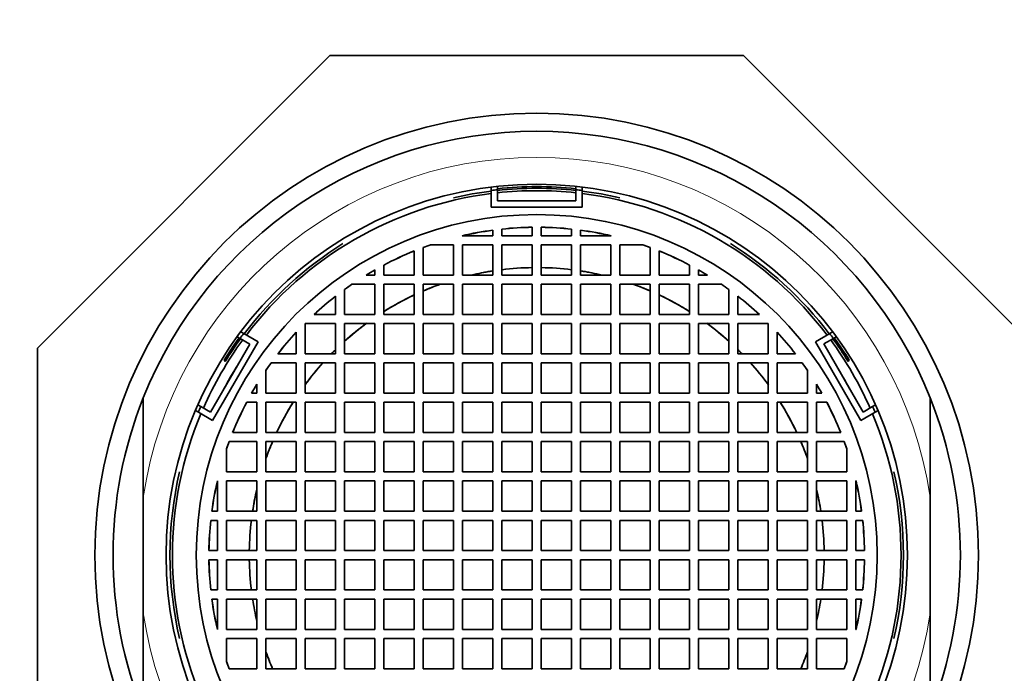
# Model space of a CAD drawing. Units: millimetres. Extents: x 0 to 823, y 0 to 1164.
# Drawn here: x 414 to 446, y 1102 to 1124 of the extents above; entities that cross this region are included whole.
import ezdxf
from ezdxf import colors
from ezdxf.entities.mleader import LeaderData, LeaderLine
from ezdxf.math import Vec2, Vec3

# ---------------------------------------------------------------- set-up
doc = ezdxf.new("R2010")
doc.units = ezdxf.units.MM
doc.layers.add('DV2_Défaut', color=7, linetype='Continuous')
doc.layers.add('Défaut', color=7, linetype='Continuous')

# ---------------------------------------------------------------- blocks, each defined once
blk = doc.blocks.new('_DOT')
at = {"color": 0}
blk.add_line((0, 0), (-1, 0), dxfattribs=at)
at = {"color": 0, "const_width": 0.333}
blk.add_lwpolyline([(-0.1665, 0, 1), (0.1665, 0, 1)], format="xyb", close=True, dxfattribs=at)
blk = doc.blocks.new('SE1')
at = {"layer": 'DV2_Défaut', "color": 7, "linetype": 'Continuous', "lineweight": 35}
for p, q in [((414.452, 1112.81), (424.118, 1122.476)), ((424.118, 1122.476), (437.787, 1122.476)), ((437.787, 1122.476), (447.452, 1112.81)), ((429.452, 1118.021), (429.452, 1118.133)), ((429.452, 1117.476), (429.452, 1118.021)), ((429.652, 1118.044), (429.652, 1118.156)), ((429.652, 1117.676), (429.652, 1118.044)), ((432.25, 1118.157), (432.25, 1118.044)), ((432.25, 1118.044), (432.25, 1117.676)), ((432.452, 1118.133), (432.452, 1118.021)), ((432.452, 1118.021), (432.452, 1117.476)), ((432.25, 1117.676), (429.652, 1117.676)), ((432.452, 1117.476), (429.452, 1117.476)), ((429.502, 1116.525), (429.502, 1116.711)), ((429.802, 1116.748), (429.802, 1116.525)), ((430.802, 1116.525), (430.802, 1116.808)), ((431.102, 1116.808), (431.102, 1116.525)), ((432.102, 1116.525), (432.102, 1116.748)), ((432.402, 1116.711), (432.402, 1116.525)), ((428.489, 1116.525), (429.502, 1116.525)), ((429.802, 1116.525), (430.802, 1116.525)), ((431.102, 1116.525), (432.102, 1116.525)), ((432.402, 1116.525), (433.415, 1116.525)), ((426.902, 1115.225), (426.902, 1116.023)), ((427.202, 1116.139), (427.202, 1115.225)), ((428.202, 1116.225), (427.444, 1116.225)), ((428.202, 1115.225), (428.202, 1116.225)), ((429.502, 1116.225), (428.502, 1116.225)), ((428.502, 1116.225), (428.502, 1115.225)), ((429.502, 1115.225), (429.502, 1116.225)), ((430.802, 1116.225), (429.802, 1116.225)), ((429.802, 1116.225), (429.802, 1115.225)), ((430.802, 1115.225), (430.802, 1116.225)), ((432.102, 1116.225), (431.102, 1116.225)), ((431.102, 1116.225), (431.102, 1115.225)), ((432.102, 1115.225), (432.102, 1116.225)), ((433.402, 1116.225), (432.402, 1116.225)), ((432.402, 1116.225), (432.402, 1115.225)), ((433.402, 1115.225), (433.402, 1116.225)), ((433.702, 1116.225), (433.702, 1115.225)), ((434.46, 1116.225), (433.702, 1116.225)), ((434.702, 1115.225), (434.702, 1116.139)), ((435.002, 1116.023), (435.002, 1115.225)), ((425.605, 1115.225), (425.605, 1115.397)), ((425.902, 1115.56), (425.902, 1115.225)), ((436.002, 1115.225), (436.002, 1115.56)), ((436.299, 1115.397), (436.299, 1115.225)), ((425.313, 1115.225), (425.605, 1115.225)), ((425.902, 1115.225), (426.902, 1115.225)), ((427.202, 1115.225), (428.202, 1115.225)), ((428.502, 1115.225), (429.502, 1115.225)), ((429.802, 1115.225), (430.802, 1115.225)), ((431.102, 1115.225), (432.102, 1115.225)), ((432.402, 1115.225), (433.402, 1115.225)), ((433.702, 1115.225), (434.702, 1115.225)), ((435.002, 1115.225), (436.002, 1115.225)), ((436.299, 1115.225), (436.592, 1115.225)), ((424.605, 1114.755), (424.605, 1113.925)), ((425.605, 1114.925), (424.848, 1114.925)), ((425.605, 1113.925), (425.605, 1114.925)), ((426.902, 1114.925), (425.902, 1114.925)), ((425.902, 1114.925), (425.902, 1113.925)), ((426.902, 1113.925), (426.902, 1114.925)), ((428.202, 1114.925), (427.202, 1114.925)), ((427.202, 1114.925), (427.202, 1113.925)), ((428.202, 1113.925), (428.202, 1114.925)), ((429.502, 1114.925), (428.502, 1114.925)), ((428.502, 1114.925), (428.502, 1113.925)), ((429.502, 1113.925), (429.502, 1114.925)), ((430.802, 1114.925), (429.802, 1114.925)), ((429.802, 1114.925), (429.802, 1113.925)), ((430.802, 1113.925), (430.802, 1114.925)), ((432.102, 1114.925), (431.102, 1114.925)), ((431.102, 1114.925), (431.102, 1113.925)), ((432.102, 1113.925), (432.102, 1114.925)), ((433.402, 1114.925), (432.402, 1114.925)), ((432.402, 1114.925), (432.402, 1113.925)), ((433.402, 1113.925), (433.402, 1114.925)), ((433.702, 1114.925), (433.702, 1113.925)), ((434.702, 1114.925), (433.702, 1114.925)), ((434.702, 1113.925), (434.702, 1114.925)), ((436.002, 1114.925), (435.002, 1114.925)), ((435.002, 1114.925), (435.002, 1113.925)), ((436.002, 1113.925), (436.002, 1114.925)), ((436.299, 1114.925), (436.299, 1113.925)), ((437.057, 1114.925), (436.299, 1114.925)), ((437.299, 1113.925), (437.299, 1114.755)), ((424.305, 1113.925), (424.305, 1114.53)), ((437.599, 1114.53), (437.599, 1113.925)), ((423.593, 1113.925), (424.305, 1113.925)), ((424.605, 1113.925), (425.605, 1113.925)), ((425.902, 1113.925), (426.902, 1113.925)), ((427.202, 1113.925), (428.202, 1113.925)), ((428.502, 1113.925), (429.502, 1113.925)), ((429.802, 1113.925), (430.802, 1113.925)), ((431.102, 1113.925), (432.102, 1113.925)), ((432.402, 1113.925), (433.402, 1113.925)), ((433.702, 1113.925), (434.702, 1113.925)), ((435.002, 1113.925), (436.002, 1113.925)), ((436.299, 1113.925), (437.299, 1113.925)), ((437.599, 1113.925), (438.312, 1113.925)), ((424.305, 1113.625), (423.305, 1113.625)), ((423.305, 1113.625), (423.305, 1112.626)), ((424.305, 1112.626), (424.305, 1113.625)), ((425.605, 1113.625), (424.605, 1113.625)), ((424.605, 1113.625), (424.605, 1112.626)), ((425.605, 1112.626), (425.605, 1113.625)), ((426.902, 1113.625), (425.902, 1113.625)), ((425.902, 1113.625), (425.902, 1112.626)), ((426.902, 1112.626), (426.902, 1113.625)), ((428.202, 1113.625), (427.202, 1113.625)), ((427.202, 1113.625), (427.202, 1112.626)), ((428.202, 1112.626), (428.202, 1113.625)), ((429.502, 1113.625), (428.502, 1113.625)), ((428.502, 1113.625), (428.502, 1112.626)), ((429.502, 1112.626), (429.502, 1113.625)), ((430.802, 1113.625), (429.802, 1113.625)), ((429.802, 1113.625), (429.802, 1112.626)), ((430.802, 1112.626), (430.802, 1113.625)), ((432.102, 1113.625), (431.102, 1113.625)), ((431.102, 1113.625), (431.102, 1112.626)), ((432.102, 1112.626), (432.102, 1113.625)), ((433.402, 1113.625), (432.402, 1113.625)), ((432.402, 1113.625), (432.402, 1112.626)), ((433.402, 1112.626), (433.402, 1113.625)), ((434.702, 1113.625), (433.702, 1113.625)), ((433.702, 1113.625), (433.702, 1112.626)), ((434.702, 1112.626), (434.702, 1113.625)), ((435.002, 1113.625), (435.002, 1112.626)), ((436.002, 1113.625), (435.002, 1113.625)), ((436.002, 1112.626), (436.002, 1113.625)), ((436.299, 1113.625), (436.299, 1112.626)), ((437.299, 1113.625), (436.299, 1113.625)), ((437.299, 1112.626), (437.299, 1113.625)), ((437.599, 1113.625), (437.599, 1112.626)), ((438.599, 1113.625), (437.599, 1113.625)), ((438.599, 1112.626), (438.599, 1113.625)), ((421.052, 1113.19), (421.149, 1113.134)), ((421.149, 1113.134), (421.469, 1112.95)), ((421.173, 1113.354), (421.271, 1113.297)), ((421.271, 1113.297), (421.743, 1113.025)), ((423.005, 1112.626), (423.005, 1113.338)), ((438.899, 1113.338), (438.899, 1112.626)), ((440.162, 1113.025), (440.634, 1113.297)), ((440.435, 1112.951), (440.754, 1113.136)), ((440.634, 1113.297), (440.731, 1113.354)), ((440.754, 1113.136), (440.851, 1113.192)), ((414.452, 1099.141), (414.452, 1112.81)), ((421.469, 1112.95), (420.17, 1110.7)), ((421.743, 1113.025), (420.243, 1110.427)), ((441.662, 1110.427), (440.162, 1113.025)), ((441.734, 1110.702), (440.435, 1112.951)), ((420.623, 1112.416), (420.662, 1112.377)), ((422.4, 1112.626), (423.005, 1112.626)), ((423.305, 1112.626), (424.305, 1112.626)), ((424.605, 1112.626), (425.605, 1112.626)), ((425.902, 1112.626), (426.902, 1112.626)), ((427.202, 1112.626), (428.202, 1112.626)), ((428.502, 1112.626), (429.502, 1112.626)), ((429.802, 1112.626), (430.802, 1112.626)), ((431.102, 1112.626), (432.102, 1112.626)), ((432.402, 1112.626), (433.402, 1112.626)), ((433.702, 1112.626), (434.702, 1112.626)), ((435.002, 1112.626), (436.002, 1112.626)), ((436.299, 1112.626), (437.299, 1112.626)), ((437.599, 1112.626), (438.599, 1112.626)), ((438.899, 1112.626), (439.504, 1112.626)), ((441.243, 1112.377), (441.282, 1112.416)), ((423.005, 1112.326), (422.175, 1112.326)), ((423.005, 1111.326), (423.005, 1112.326)), ((424.305, 1112.326), (423.305, 1112.326)), ((423.305, 1112.326), (423.305, 1111.326)), ((424.305, 1111.326), (424.305, 1112.326)), ((425.605, 1112.326), (424.605, 1112.326)), ((424.605, 1112.326), (424.605, 1111.326)), ((425.605, 1111.326), (425.605, 1112.326)), ((426.902, 1112.326), (425.902, 1112.326)), ((425.902, 1112.326), (425.902, 1111.326)), ((426.902, 1111.326), (426.902, 1112.326)), ((428.202, 1112.326), (427.202, 1112.326)), ((427.202, 1112.326), (427.202, 1111.326)), ((428.202, 1111.326), (428.202, 1112.326)), ((429.502, 1112.326), (428.502, 1112.326)), ((428.502, 1112.326), (428.502, 1111.326)), ((429.502, 1111.326), (429.502, 1112.326)), ((430.802, 1112.326), (429.802, 1112.326)), ((429.802, 1112.326), (429.802, 1111.326)), ((430.802, 1111.326), (430.802, 1112.326)), ((432.102, 1112.326), (431.102, 1112.326)), ((431.102, 1112.326), (431.102, 1111.326)), ((432.102, 1111.326), (432.102, 1112.326)), ((433.402, 1112.326), (432.402, 1112.326)), ((432.402, 1112.326), (432.402, 1111.326)), ((433.402, 1111.326), (433.402, 1112.326)), ((433.702, 1112.326), (433.702, 1111.326)), ((434.702, 1112.326), (433.702, 1112.326)), ((434.702, 1111.326), (434.702, 1112.326)), ((435.002, 1112.326), (435.002, 1111.326)), ((436.002, 1112.326), (435.002, 1112.326)), ((436.002, 1111.326), (436.002, 1112.326)), ((436.299, 1112.326), (436.299, 1111.326)), ((437.299, 1112.326), (436.299, 1112.326)), ((437.299, 1111.326), (437.299, 1112.326)), ((438.599, 1112.326), (437.599, 1112.326)), ((437.599, 1112.326), (437.599, 1111.326)), ((438.599, 1111.326), (438.599, 1112.326)), ((438.899, 1112.326), (438.899, 1111.326)), ((439.729, 1112.326), (438.899, 1112.326)), ((422.005, 1112.084), (422.005, 1111.326)), ((439.899, 1111.326), (439.899, 1112.084)), ((421.705, 1111.326), (421.705, 1111.619)), ((440.199, 1111.619), (440.199, 1111.326)), ((417.952, 1107.885), (417.952, 1111.172)), ((421.532, 1111.326), (421.705, 1111.326)), ((422.005, 1111.326), (423.005, 1111.326)), ((423.305, 1111.326), (424.305, 1111.326)), ((424.605, 1111.326), (425.605, 1111.326)), ((425.902, 1111.326), (426.902, 1111.326)), ((427.202, 1111.326), (428.202, 1111.326)), ((428.502, 1111.326), (429.502, 1111.326)), ((429.802, 1111.326), (430.802, 1111.326)), ((431.102, 1111.326), (432.102, 1111.326)), ((432.402, 1111.326), (433.402, 1111.326)), ((433.702, 1111.326), (434.702, 1111.326)), ((435.002, 1111.326), (436.002, 1111.326)), ((436.299, 1111.326), (437.299, 1111.326)), ((437.599, 1111.326), (438.599, 1111.326)), ((438.899, 1111.326), (439.899, 1111.326)), ((440.199, 1111.326), (440.372, 1111.326)), ((443.952, 1107.885), (443.952, 1111.172)), ((419.851, 1110.884), (419.753, 1110.94)), ((420.17, 1110.7), (419.851, 1110.884)), ((421.368, 1111.026), (421.705, 1111.026)), ((421.705, 1111.026), (421.705, 1110.026)), ((423.005, 1111.026), (422.005, 1111.026)), ((422.005, 1111.026), (422.005, 1110.026)), ((423.005, 1110.026), (423.005, 1111.026)), ((424.305, 1111.026), (423.305, 1111.026)), ((423.305, 1111.026), (423.305, 1110.026)), ((424.305, 1110.026), (424.305, 1111.026)), ((425.605, 1111.026), (424.605, 1111.026)), ((424.605, 1111.026), (424.605, 1110.026)), ((425.605, 1110.026), (425.605, 1111.026)), ((426.902, 1111.026), (425.902, 1111.026)), ((425.902, 1111.026), (425.902, 1110.026)), ((426.902, 1110.026), (426.902, 1111.026)), ((428.202, 1111.026), (427.202, 1111.026)), ((427.202, 1111.026), (427.202, 1110.026)), ((428.202, 1110.026), (428.202, 1111.026)), ((429.502, 1111.026), (428.502, 1111.026)), ((428.502, 1111.026), (428.502, 1110.026)), ((429.502, 1110.026), (429.502, 1111.026)), ((430.802, 1111.026), (429.802, 1111.026)), ((429.802, 1111.026), (429.802, 1110.026)), ((430.802, 1110.026), (430.802, 1111.026)), ((432.102, 1111.026), (431.102, 1111.026)), ((431.102, 1111.026), (431.102, 1110.026)), ((432.102, 1110.026), (432.102, 1111.026)), ((433.402, 1111.026), (432.402, 1111.026)), ((432.402, 1111.026), (432.402, 1110.026)), ((433.402, 1110.026), (433.402, 1111.026)), ((434.702, 1111.026), (433.702, 1111.026)), ((433.702, 1111.026), (433.702, 1110.026)), ((434.702, 1110.026), (434.702, 1111.026)), ((435.002, 1111.026), (435.002, 1110.026)), ((436.002, 1111.026), (435.002, 1111.026)), ((436.002, 1110.026), (436.002, 1111.026)), ((436.299, 1111.026), (436.299, 1110.026)), ((437.299, 1111.026), (436.299, 1111.026)), ((437.299, 1110.026), (437.299, 1111.026)), ((437.599, 1111.026), (437.599, 1110.026)), ((438.599, 1111.026), (437.599, 1111.026)), ((438.599, 1110.026), (438.599, 1111.026)), ((438.899, 1111.026), (438.899, 1110.026)), ((439.899, 1111.026), (438.899, 1111.026)), ((439.899, 1110.026), (439.899, 1111.026)), ((440.199, 1111.026), (440.536, 1111.026)), ((440.199, 1110.026), (440.199, 1111.026)), ((442.053, 1110.886), (441.734, 1110.702)), ((442.15, 1110.942), (442.053, 1110.886)), ((419.771, 1110.699), (419.673, 1110.755)), ((420.243, 1110.427), (419.771, 1110.699)), ((442.134, 1110.699), (441.662, 1110.427)), ((442.231, 1110.755), (442.134, 1110.699)), ((421.705, 1110.026), (420.905, 1110.026)), ((422.005, 1110.026), (423.005, 1110.026)), ((423.305, 1110.026), (424.305, 1110.026)), ((424.605, 1110.026), (425.605, 1110.026)), ((425.902, 1110.026), (426.902, 1110.026)), ((427.202, 1110.026), (428.202, 1110.026)), ((428.502, 1110.026), (429.502, 1110.026)), ((429.802, 1110.026), (430.802, 1110.026)), ((431.102, 1110.026), (432.102, 1110.026)), ((432.402, 1110.026), (433.402, 1110.026)), ((433.702, 1110.026), (434.702, 1110.026)), ((435.002, 1110.026), (436.002, 1110.026)), ((436.299, 1110.026), (437.299, 1110.026)), ((437.599, 1110.026), (438.599, 1110.026)), ((438.899, 1110.026), (439.899, 1110.026)), ((441, 1110.026), (440.199, 1110.026)), ((420.705, 1109.491), (420.705, 1108.726)), ((421.705, 1109.726), (420.789, 1109.726)), ((421.705, 1108.726), (421.705, 1109.726)), ((423.005, 1109.726), (422.005, 1109.726)), ((422.005, 1109.726), (422.005, 1108.726)), ((423.005, 1108.726), (423.005, 1109.726)), ((424.305, 1109.726), (423.305, 1109.726)), ((423.305, 1109.726), (423.305, 1108.726)), ((424.305, 1108.726), (424.305, 1109.726)), ((425.605, 1109.726), (424.605, 1109.726)), ((424.605, 1109.726), (424.605, 1108.726)), ((425.605, 1108.726), (425.605, 1109.726)), ((426.902, 1109.726), (425.902, 1109.726)), ((425.902, 1109.726), (425.902, 1108.726)), ((426.902, 1108.726), (426.902, 1109.726)), ((428.202, 1109.726), (427.202, 1109.726)), ((427.202, 1109.726), (427.202, 1108.726)), ((428.202, 1108.726), (428.202, 1109.726)), ((429.502, 1109.726), (428.502, 1109.726)), ((428.502, 1109.726), (428.502, 1108.726)), ((429.502, 1108.726), (429.502, 1109.726)), ((430.802, 1109.726), (429.802, 1109.726)), ((429.802, 1109.726), (429.802, 1108.726)), ((430.802, 1108.726), (430.802, 1109.726)), ((432.102, 1109.726), (431.102, 1109.726)), ((431.102, 1109.726), (431.102, 1108.726)), ((432.102, 1108.726), (432.102, 1109.726)), ((433.402, 1109.726), (432.402, 1109.726)), ((432.402, 1109.726), (432.402, 1108.726)), ((433.402, 1108.726), (433.402, 1109.726)), ((433.702, 1109.726), (433.702, 1108.726)), ((434.702, 1109.726), (433.702, 1109.726)), ((434.702, 1108.726), (434.702, 1109.726)), ((435.002, 1109.726), (435.002, 1108.726)), ((436.002, 1109.726), (435.002, 1109.726)), ((436.002, 1108.726), (436.002, 1109.726)), ((436.299, 1109.726), (436.299, 1108.726)), ((437.299, 1109.726), (436.299, 1109.726)), ((437.299, 1108.726), (437.299, 1109.726)), ((437.599, 1109.726), (437.599, 1108.726)), ((438.599, 1109.726), (437.599, 1109.726)), ((438.599, 1108.726), (438.599, 1109.726)), ((439.899, 1109.726), (438.899, 1109.726)), ((438.899, 1109.726), (438.899, 1108.726)), ((439.899, 1108.726), (439.899, 1109.726)), ((440.199, 1109.726), (440.199, 1108.726)), ((441.116, 1109.726), (440.199, 1109.726)), ((441.199, 1108.726), (441.199, 1109.491)), ((420.705, 1108.726), (421.705, 1108.726)), ((422.005, 1108.726), (423.005, 1108.726)), ((423.305, 1108.726), (424.305, 1108.726)), ((424.605, 1108.726), (425.605, 1108.726)), ((425.902, 1108.726), (426.902, 1108.726)), ((427.202, 1108.726), (428.202, 1108.726)), ((428.502, 1108.726), (429.502, 1108.726)), ((429.802, 1108.726), (430.802, 1108.726)), ((431.102, 1108.726), (432.102, 1108.726)), ((432.402, 1108.726), (433.402, 1108.726)), ((433.702, 1108.726), (434.702, 1108.726)), ((435.002, 1108.726), (436.002, 1108.726)), ((436.299, 1108.726), (437.299, 1108.726)), ((437.599, 1108.726), (438.599, 1108.726)), ((438.899, 1108.726), (439.899, 1108.726)), ((440.199, 1108.726), (441.199, 1108.726)), ((420.4, 1108.426), (420.405, 1108.426)), ((420.405, 1108.426), (420.405, 1107.426)), ((421.705, 1108.426), (420.705, 1108.426)), ((420.705, 1108.426), (420.705, 1107.426)), ((421.705, 1107.426), (421.705, 1108.426)), ((422.005, 1108.426), (422.005, 1107.426)), ((423.005, 1108.426), (422.005, 1108.426)), ((423.005, 1107.426), (423.005, 1108.426)), ((423.305, 1108.426), (423.305, 1107.426)), ((424.305, 1108.426), (423.305, 1108.426)), ((424.305, 1107.426), (424.305, 1108.426)), ((424.605, 1108.426), (424.605, 1107.426)), ((425.605, 1108.426), (424.605, 1108.426)), ((425.605, 1107.426), (425.605, 1108.426)), ((425.902, 1108.426), (425.902, 1107.426)), ((426.902, 1108.426), (425.902, 1108.426)), ((426.902, 1107.426), (426.902, 1108.426)), ((427.202, 1108.426), (427.202, 1107.426)), ((428.202, 1108.426), (427.202, 1108.426)), ((428.202, 1107.426), (428.202, 1108.426)), ((428.502, 1108.426), (428.502, 1107.426)), ((429.502, 1108.426), (428.502, 1108.426)), ((429.502, 1107.426), (429.502, 1108.426)), ((429.802, 1108.426), (429.802, 1107.426)), ((430.802, 1108.426), (429.802, 1108.426)), ((430.802, 1107.426), (430.802, 1108.426)), ((432.102, 1108.426), (431.102, 1108.426)), ((431.102, 1108.426), (431.102, 1107.426)), ((432.102, 1107.426), (432.102, 1108.426)), ((433.402, 1108.426), (432.402, 1108.426)), ((432.402, 1108.426), (432.402, 1107.426)), ((433.402, 1107.426), (433.402, 1108.426)), ((434.702, 1108.426), (433.702, 1108.426)), ((433.702, 1108.426), (433.702, 1107.426)), ((434.702, 1107.426), (434.702, 1108.426)), ((436.002, 1108.426), (435.002, 1108.426)), ((435.002, 1108.426), (435.002, 1107.426)), ((436.002, 1107.426), (436.002, 1108.426)), ((437.299, 1108.426), (436.299, 1108.426)), ((436.299, 1108.426), (436.299, 1107.426)), ((437.299, 1107.426), (437.299, 1108.426)), ((438.599, 1108.426), (437.599, 1108.426)), ((437.599, 1108.426), (437.599, 1107.426)), ((438.599, 1107.426), (438.599, 1108.426)), ((439.899, 1108.426), (438.899, 1108.426)), ((438.899, 1108.426), (438.899, 1107.426)), ((439.899, 1107.426), (439.899, 1108.426)), ((440.199, 1108.426), (440.199, 1107.426)), ((441.199, 1108.426), (440.199, 1108.426)), ((441.199, 1107.426), (441.199, 1108.426)), ((441.499, 1107.426), (441.499, 1108.426)), ((441.499, 1108.426), (441.505, 1108.426)), ((417.952, 1104.066), (417.952, 1107.885)), ((443.952, 1104.066), (443.952, 1107.885)), ((420.405, 1107.426), (420.217, 1107.426)), ((420.705, 1107.426), (421.705, 1107.426)), ((422.005, 1107.426), (423.005, 1107.426)), ((423.305, 1107.426), (424.305, 1107.426)), ((424.605, 1107.426), (425.605, 1107.426)), ((425.902, 1107.426), (426.902, 1107.426)), ((427.202, 1107.426), (428.202, 1107.426)), ((428.502, 1107.426), (429.502, 1107.426)), ((429.802, 1107.426), (430.802, 1107.426)), ((431.102, 1107.426), (432.102, 1107.426)), ((432.402, 1107.426), (433.402, 1107.426)), ((433.702, 1107.426), (434.702, 1107.426)), ((435.002, 1107.426), (436.002, 1107.426)), ((436.299, 1107.426), (437.299, 1107.426)), ((437.599, 1107.426), (438.599, 1107.426)), ((438.899, 1107.426), (439.899, 1107.426)), ((440.199, 1107.426), (441.199, 1107.426)), ((441.688, 1107.426), (441.499, 1107.426)), ((420.405, 1107.126), (420.18, 1107.126)), ((420.405, 1106.126), (420.405, 1107.126)), ((421.705, 1107.126), (420.705, 1107.126)), ((420.705, 1107.126), (420.705, 1106.126)), ((421.705, 1106.126), (421.705, 1107.126)), ((423.005, 1107.126), (422.005, 1107.126)), ((422.005, 1107.126), (422.005, 1106.126)), ((423.005, 1106.126), (423.005, 1107.126)), ((424.305, 1107.126), (423.305, 1107.126)), ((423.305, 1107.126), (423.305, 1106.126)), ((424.305, 1106.126), (424.305, 1107.126)), ((425.605, 1107.126), (424.605, 1107.126)), ((424.605, 1107.126), (424.605, 1106.126)), ((425.605, 1106.126), (425.605, 1107.126)), ((426.902, 1107.126), (425.902, 1107.126)), ((425.902, 1107.126), (425.902, 1106.126)), ((426.902, 1106.126), (426.902, 1107.126)), ((428.202, 1107.126), (427.202, 1107.126)), ((427.202, 1107.126), (427.202, 1106.126)), ((428.202, 1106.126), (428.202, 1107.126)), ((429.502, 1107.126), (428.502, 1107.126)), ((428.502, 1107.126), (428.502, 1106.126)), ((429.502, 1106.126), (429.502, 1107.126)), ((430.802, 1107.126), (429.802, 1107.126)), ((429.802, 1107.126), (429.802, 1106.126)), ((430.802, 1106.126), (430.802, 1107.126)), ((432.102, 1107.126), (431.102, 1107.126)), ((431.102, 1107.126), (431.102, 1106.126)), ((432.102, 1106.126), (432.102, 1107.126)), ((433.402, 1107.126), (432.402, 1107.126)), ((432.402, 1107.126), (432.402, 1106.126)), ((433.402, 1106.126), (433.402, 1107.126)), ((434.702, 1107.126), (433.702, 1107.126)), ((433.702, 1107.126), (433.702, 1106.126)), ((434.702, 1106.126), (434.702, 1107.126)), ((436.002, 1107.126), (435.002, 1107.126)), ((435.002, 1107.126), (435.002, 1106.126)), ((436.002, 1106.126), (436.002, 1107.126)), ((437.299, 1107.126), (436.299, 1107.126)), ((436.299, 1107.126), (436.299, 1106.126)), ((437.299, 1106.126), (437.299, 1107.126)), ((438.599, 1107.126), (437.599, 1107.126)), ((437.599, 1107.126), (437.599, 1106.126)), ((438.599, 1106.126), (438.599, 1107.126)), ((439.899, 1107.126), (438.899, 1107.126)), ((438.899, 1107.126), (438.899, 1106.126)), ((439.899, 1106.126), (439.899, 1107.126)), ((440.199, 1107.126), (440.199, 1106.126)), ((441.199, 1107.126), (440.199, 1107.126)), ((441.199, 1106.126), (441.199, 1107.126)), ((441.499, 1107.126), (441.499, 1106.126)), ((441.724, 1107.126), (441.499, 1107.126)), ((420.12, 1106.126), (420.405, 1106.126)), ((420.705, 1106.126), (421.705, 1106.126)), ((422.005, 1106.126), (423.005, 1106.126)), ((423.305, 1106.126), (424.305, 1106.126)), ((424.605, 1106.126), (425.605, 1106.126)), ((425.902, 1106.126), (426.902, 1106.126)), ((427.202, 1106.126), (428.202, 1106.126)), ((428.502, 1106.126), (429.502, 1106.126)), ((429.802, 1106.126), (430.802, 1106.126)), ((431.102, 1106.126), (432.102, 1106.126)), ((432.402, 1106.126), (433.402, 1106.126)), ((433.702, 1106.126), (434.702, 1106.126)), ((435.002, 1106.126), (436.002, 1106.126)), ((436.299, 1106.126), (437.299, 1106.126)), ((437.599, 1106.126), (438.599, 1106.126)), ((438.899, 1106.126), (439.899, 1106.126)), ((440.199, 1106.126), (441.199, 1106.126)), ((441.499, 1106.126), (441.784, 1106.126)), ((420.405, 1105.826), (420.12, 1105.826)), ((420.405, 1104.826), (420.405, 1105.826)), ((421.705, 1105.826), (420.705, 1105.826)), ((420.705, 1105.826), (420.705, 1104.826)), ((421.705, 1104.826), (421.705, 1105.826)), ((423.005, 1105.826), (422.005, 1105.826)), ((422.005, 1105.826), (422.005, 1104.826)), ((423.005, 1104.826), (423.005, 1105.826)), ((424.305, 1105.826), (423.305, 1105.826)), ((423.305, 1105.826), (423.305, 1104.826)), ((424.305, 1104.826), (424.305, 1105.826)), ((425.605, 1105.826), (424.605, 1105.826)), ((424.605, 1105.826), (424.605, 1104.826)), ((425.605, 1104.826), (425.605, 1105.826)), ((426.902, 1105.826), (425.902, 1105.826)), ((425.902, 1105.826), (425.902, 1104.826)), ((426.902, 1104.826), (426.902, 1105.826)), ((428.202, 1105.826), (427.202, 1105.826)), ((427.202, 1105.826), (427.202, 1104.826)), ((428.202, 1104.826), (428.202, 1105.826)), ((429.502, 1105.826), (428.502, 1105.826)), ((428.502, 1105.826), (428.502, 1104.826)), ((429.502, 1104.826), (429.502, 1105.826)), ((430.802, 1105.826), (429.802, 1105.826)), ((429.802, 1105.826), (429.802, 1104.826)), ((430.802, 1104.826), (430.802, 1105.826)), ((431.102, 1105.826), (431.102, 1104.826)), ((432.102, 1105.826), (431.102, 1105.826)), ((432.102, 1104.826), (432.102, 1105.826)), ((432.402, 1105.826), (432.402, 1104.826)), ((433.402, 1105.826), (432.402, 1105.826)), ((433.402, 1104.826), (433.402, 1105.826)), ((433.702, 1105.826), (433.702, 1104.826)), ((434.702, 1105.826), (433.702, 1105.826)), ((434.702, 1104.826), (434.702, 1105.826)), ((435.002, 1105.826), (435.002, 1104.826)), ((436.002, 1105.826), (435.002, 1105.826)), ((436.002, 1104.826), (436.002, 1105.826)), ((436.299, 1105.826), (436.299, 1104.826)), ((437.299, 1105.826), (436.299, 1105.826)), ((437.299, 1104.826), (437.299, 1105.826)), ((437.599, 1105.826), (437.599, 1104.826)), ((438.599, 1105.826), (437.599, 1105.826)), ((438.599, 1104.826), (438.599, 1105.826)), ((438.899, 1105.826), (438.899, 1104.826)), ((439.899, 1105.826), (438.899, 1105.826)), ((439.899, 1104.826), (439.899, 1105.826)), ((441.199, 1105.826), (440.199, 1105.826)), ((440.199, 1105.826), (440.199, 1104.826)), ((441.199, 1104.826), (441.199, 1105.826)), ((441.784, 1105.826), (441.499, 1105.826)), ((441.499, 1105.826), (441.499, 1104.826)), ((420.18, 1104.826), (420.405, 1104.826)), ((420.705, 1104.826), (421.705, 1104.826)), ((422.005, 1104.826), (423.005, 1104.826)), ((423.305, 1104.826), (424.305, 1104.826)), ((424.605, 1104.826), (425.605, 1104.826)), ((425.902, 1104.826), (426.902, 1104.826)), ((427.202, 1104.826), (428.202, 1104.826)), ((428.502, 1104.826), (429.502, 1104.826)), ((429.802, 1104.826), (430.802, 1104.826)), ((431.102, 1104.826), (432.102, 1104.826)), ((432.402, 1104.826), (433.402, 1104.826)), ((433.702, 1104.826), (434.702, 1104.826)), ((435.002, 1104.826), (436.002, 1104.826)), ((436.299, 1104.826), (437.299, 1104.826)), ((437.599, 1104.826), (438.599, 1104.826)), ((438.899, 1104.826), (439.899, 1104.826)), ((440.199, 1104.826), (441.199, 1104.826)), ((441.499, 1104.826), (441.724, 1104.826)), ((420.217, 1104.526), (420.405, 1104.526)), ((420.405, 1104.526), (420.405, 1103.526)), ((421.705, 1104.526), (420.705, 1104.526)), ((420.705, 1104.526), (420.705, 1103.526)), ((421.705, 1103.526), (421.705, 1104.526)), ((423.005, 1104.526), (422.005, 1104.526)), ((422.005, 1104.526), (422.005, 1103.526)), ((423.005, 1103.526), (423.005, 1104.526)), ((424.305, 1104.526), (423.305, 1104.526)), ((423.305, 1104.526), (423.305, 1103.526)), ((424.305, 1103.526), (424.305, 1104.526)), ((425.605, 1104.526), (424.605, 1104.526)), ((424.605, 1104.526), (424.605, 1103.526)), ((425.605, 1103.526), (425.605, 1104.526)), ((426.902, 1104.526), (425.902, 1104.526)), ((425.902, 1104.526), (425.902, 1103.526)), ((426.902, 1103.526), (426.902, 1104.526)), ((428.202, 1104.526), (427.202, 1104.526)), ((427.202, 1104.526), (427.202, 1103.526)), ((428.202, 1103.526), (428.202, 1104.526)), ((429.502, 1104.526), (428.502, 1104.526)), ((428.502, 1104.526), (428.502, 1103.526)), ((429.502, 1103.526), (429.502, 1104.526)), ((430.802, 1104.526), (429.802, 1104.526)), ((429.802, 1104.526), (429.802, 1103.526)), ((430.802, 1103.526), (430.802, 1104.526)), ((432.102, 1104.526), (431.102, 1104.526)), ((431.102, 1104.526), (431.102, 1103.526)), ((432.102, 1103.526), (432.102, 1104.526)), ((433.402, 1104.526), (432.402, 1104.526)), ((432.402, 1104.526), (432.402, 1103.526)), ((433.402, 1103.526), (433.402, 1104.526)), ((434.702, 1104.526), (433.702, 1104.526)), ((433.702, 1104.526), (433.702, 1103.526)), ((434.702, 1103.526), (434.702, 1104.526)), ((436.002, 1104.526), (435.002, 1104.526)), ((435.002, 1104.526), (435.002, 1103.526)), ((436.002, 1103.526), (436.002, 1104.526)), ((437.299, 1104.526), (436.299, 1104.526)), ((436.299, 1104.526), (436.299, 1103.526)), ((437.299, 1103.526), (437.299, 1104.526)), ((438.599, 1104.526), (437.599, 1104.526)), ((437.599, 1104.526), (437.599, 1103.526)), ((438.599, 1103.526), (438.599, 1104.526)), ((439.899, 1104.526), (438.899, 1104.526)), ((438.899, 1104.526), (438.899, 1103.526)), ((439.899, 1103.526), (439.899, 1104.526)), ((441.199, 1104.526), (440.199, 1104.526)), ((440.199, 1104.526), (440.199, 1103.526)), ((441.199, 1103.526), (441.199, 1104.526)), ((441.499, 1103.526), (441.499, 1104.526)), ((441.499, 1104.526), (441.688, 1104.526)), ((417.952, 1104.066), (417.952, 1100.779)), ((443.952, 1104.066), (443.952, 1100.779)), ((420.405, 1103.526), (420.4, 1103.526)), ((420.705, 1103.526), (421.705, 1103.526)), ((422.005, 1103.526), (423.005, 1103.526)), ((423.305, 1103.526), (424.305, 1103.526)), ((424.605, 1103.526), (425.605, 1103.526)), ((425.902, 1103.526), (426.902, 1103.526)), ((427.202, 1103.526), (428.202, 1103.526)), ((428.502, 1103.526), (429.502, 1103.526)), ((429.802, 1103.526), (430.802, 1103.526)), ((431.102, 1103.526), (432.102, 1103.526)), ((432.402, 1103.526), (433.402, 1103.526)), ((433.702, 1103.526), (434.702, 1103.526)), ((435.002, 1103.526), (436.002, 1103.526)), ((436.299, 1103.526), (437.299, 1103.526)), ((437.599, 1103.526), (438.599, 1103.526)), ((438.899, 1103.526), (439.899, 1103.526)), ((440.199, 1103.526), (441.199, 1103.526)), ((441.505, 1103.526), (441.499, 1103.526)), ((421.705, 1103.226), (420.705, 1103.226)), ((420.705, 1103.226), (420.705, 1102.461)), ((421.705, 1102.226), (421.705, 1103.226)), ((422.005, 1103.226), (422.005, 1102.226)), ((423.005, 1103.226), (422.005, 1103.226)), ((423.005, 1102.226), (423.005, 1103.226)), ((424.305, 1103.226), (423.305, 1103.226)), ((423.305, 1103.226), (423.305, 1102.226)), ((424.305, 1102.226), (424.305, 1103.226)), ((425.605, 1103.226), (424.605, 1103.226)), ((424.605, 1103.226), (424.605, 1102.226)), ((425.605, 1102.226), (425.605, 1103.226)), ((426.902, 1103.226), (425.902, 1103.226)), ((425.902, 1103.226), (425.902, 1102.226)), ((426.902, 1102.226), (426.902, 1103.226)), ((428.202, 1103.226), (427.202, 1103.226)), ((427.202, 1103.226), (427.202, 1102.226)), ((428.202, 1102.226), (428.202, 1103.226)), ((428.502, 1103.226), (428.502, 1102.226)), ((429.502, 1103.226), (428.502, 1103.226)), ((429.502, 1102.226), (429.502, 1103.226)), ((429.802, 1103.226), (429.802, 1102.226)), ((430.802, 1103.226), (429.802, 1103.226)), ((430.802, 1102.226), (430.802, 1103.226)), ((432.102, 1103.226), (431.102, 1103.226)), ((431.102, 1103.226), (431.102, 1102.226)), ((432.102, 1102.226), (432.102, 1103.226)), ((433.402, 1103.226), (432.402, 1103.226)), ((432.402, 1103.226), (432.402, 1102.226)), ((433.402, 1102.226), (433.402, 1103.226)), ((434.702, 1103.226), (433.702, 1103.226)), ((433.702, 1103.226), (433.702, 1102.226)), ((434.702, 1102.226), (434.702, 1103.226)), ((436.002, 1103.226), (435.002, 1103.226)), ((435.002, 1103.226), (435.002, 1102.226)), ((436.002, 1102.226), (436.002, 1103.226)), ((437.299, 1103.226), (436.299, 1103.226)), ((436.299, 1103.226), (436.299, 1102.226)), ((437.299, 1102.226), (437.299, 1103.226)), ((438.599, 1103.226), (437.599, 1103.226)), ((437.599, 1103.226), (437.599, 1102.226)), ((438.599, 1102.226), (438.599, 1103.226)), ((439.899, 1103.226), (438.899, 1103.226)), ((438.899, 1103.226), (438.899, 1102.226)), ((439.899, 1102.226), (439.899, 1103.226)), ((441.199, 1103.226), (440.199, 1103.226)), ((440.199, 1103.226), (440.199, 1102.226)), ((441.199, 1102.461), (441.199, 1103.226)), ((420.789, 1102.226), (421.705, 1102.226)), ((422.005, 1102.226), (423.005, 1102.226)), ((423.305, 1102.226), (424.305, 1102.226)), ((424.605, 1102.226), (425.605, 1102.226)), ((425.902, 1102.226), (426.902, 1102.226)), ((427.202, 1102.226), (428.202, 1102.226)), ((428.502, 1102.226), (429.502, 1102.226)), ((429.802, 1102.226), (430.802, 1102.226)), ((431.102, 1102.226), (432.102, 1102.226)), ((432.402, 1102.226), (433.402, 1102.226)), ((433.702, 1102.226), (434.702, 1102.226)), ((435.002, 1102.226), (436.002, 1102.226)), ((436.299, 1102.226), (437.299, 1102.226)), ((437.599, 1102.226), (438.599, 1102.226)), ((438.899, 1102.226), (439.899, 1102.226)), ((440.199, 1102.226), (441.116, 1102.226))]:
    blk.add_line(p, q, dxfattribs=at)
for radius in [14.6, 12.25, 11.25]:
    blk.add_circle((430.952, 1105.976), radius, dxfattribs=at)
for radius, start, end in [(14, 21.7868, 158.2132), (12.119, 97.1096, 103.1151), (12.138, 96.1481, 97.0986), (12.173, 83.8798, 96.1306), (12.119, 83.8528, 96.1577), (12.039, 83.8118, 96.1988), (12.138, 82.9014, 83.8623), (12.119, 76.8849, 82.8904), (12.039, 97.1571, 142.8429), (11.707, 87.985, 92.015), (12.039, 37.1571, 82.8429), (10.833, 97.6921, 103.1418), (10.831, 97.6935, 103.0947), (10.833, 90.7934, 96.0938), (10.831, 90.7935, 96.0949), (10.833, 83.9062, 89.2066), (10.831, 83.9051, 89.2065), (10.833, 76.8582, 82.3079), (10.831, 76.9053, 82.3065), (12.119, 121.8849, 142.8904), (10.833, 111.9535, 117.7855), (10.831, 111.9579, 117.7913), (10.833, 108.8943, 110.2527), (10.831, 108.8622, 110.2567), (10.831, 69.7433, 71.1378), (10.833, 69.7473, 71.1057), (10.833, 62.2145, 68.0465), (10.831, 62.2087, 68.0421), (12.119, 37.1096, 58.1151), (10.833, 119.5764, 121.3717), (10.831, 119.5826, 121.3537), (9.5, 98.7795, 103.1895), (9.5, 98.7795, 102.4704), (9.5, 90.9082, 96.963), (9.5, 90.9047, 96.9529), (9.5, 83.0471, 89.0953), (9.5, 83.0371, 89.0918), (9.5, 76.8105, 81.2205), (9.5, 77.5304, 81.2203), (10.833, 58.6283, 60.4236), (10.831, 58.6463, 60.4174), (10.833, 124.2983, 125.8661), (10.831, 124.2822, 125.874), (9.5, 109.6027, 113.3126), (9.5, 109.6027, 113.2496), (9.5, 66.7504, 70.3973), (9.5, 66.6875, 70.3973), (10.831, 54.126, 55.7178), (10.833, 54.1339, 55.7017), (10.833, 127.8492, 132.7936), (10.831, 127.8578, 132.7818), (9.5, 115.2653, 122.2036), (9.5, 115.234, 122.1122), (9.5, 57.8878, 64.766), (9.5, 57.7967, 64.7351), (10.833, 47.2064, 52.1508), (10.831, 47.2182, 52.1422), (9.5, 126.2695, 132.02), (9.5, 126.3705, 131.9213), (9.5, 47.9805, 53.7315), (9.5, 48.0787, 53.6295), (12.039, 143.8118, 156.1988), (12.173, 143.8798, 148.0566), (12.119, 143.8528, 148.1151), (12.138, 142.9014, 143.8623), (10.833, 137.188, 142.131), (10.831, 137.1999, 142.1224), (10.833, 37.869, 42.812), (10.831, 37.8776, 42.8001), (12.138, 36.1481, 37.0986), (12.039, 23.8118, 36.1988), (12.119, 31.8849, 36.1577), (12.173, 31.9434, 36.1306), (9.5, 134.402, 135.573), (9.5, 134.4416, 135.479), (9.5, 44.427, 45.598), (9.5, 44.5216, 45.5573), (11.707, 147.985, 152.015), (10.833, 144.1146, 145.6796), (10.831, 144.1067, 145.6957), (9.5, 137.9049, 143.7019), (9.5, 138.0547, 143.6056), (9.5, 36.2968, 42.0952), (9.5, 36.3944, 41.9453), (10.831, 34.3043, 35.8933), (10.833, 34.3204, 35.8854), (11.707, 27.985, 32.015), (10.833, 148.6044, 150.4056), (10.831, 148.6224, 150.3994), (10.833, 29.5944, 31.3956), (10.831, 29.6006, 31.3776), (14, 158.2132, 201.7868), (14, 338.2132, 21.7868), (12.138, 156.1481, 157.0986), (10.833, 152.2145, 158.0465), (10.831, 152.2087, 158.0421), (9.5, 147.8878, 154.766), (9.5, 147.7833, 154.6942), (9.5, 25.3059, 32.2166), (9.5, 25.234, 32.1122), (10.831, 21.9579, 27.7913), (10.833, 21.9535, 27.7855), (12.138, 22.9014, 23.8623), (12.039, 157.1571, 202.8429), (12.039, 337.1571, 22.8429), (10.833, 159.7473, 161.0673), (10.831, 159.7433, 161.0993), (9.5, 156.679, 160.3847), (9.5, 156.7504, 160.355), (9.5, 19.6114, 23.321), (9.5, 19.645, 23.2496), (10.831, 18.9007, 20.2567), (10.833, 18.9327, 20.2527), (12.119, 166.8849, 193.1151), (12.119, 346.8849, 13.1151), (10.833, 166.929, 172.3079), (10.831, 166.9264, 172.3065), (10.831, 7.6935, 13.0736), (10.833, 7.6921, 13.071), (9.5, 166.7484, 171.2205), (9.5, 167.2208, 171.2044), (9.5, 8.7795, 13.2516), (9.5, 8.7957, 12.7816), (10.833, 173.9062, 179.2066), (10.831, 173.9051, 179.2065), (9.5, 173.0275, 179.097), (9.5, 173.0471, 179.0953), (9.5, 0.903, 6.9725), (9.5, 0.9047, 6.9529), (10.831, 0.7935, 6.0949), (10.833, 0.7934, 6.0938), (10.833, 180.7934, 186.0938), (10.831, 180.7935, 186.0949), (9.5, 180.9047, 186.9529), (9.5, 180.9095, 186.9574), (9.5, 353.0471, 359.0953), (9.5, 353.0424, 359.0906), (10.831, 353.9051, 359.2065), (10.833, 353.9062, 359.2066), (10.833, 187.6921, 193.071), (10.831, 187.6935, 193.0736), (9.5, 188.7795, 193.2516), (9.5, 188.8023, 193.2516), (9.5, 346.7484, 351.2205), (9.5, 346.7484, 351.1976), (10.831, 346.9264, 352.3065), (10.833, 346.929, 352.3079), (9.5, 199.645, 203.2496), (9.5, 199.645, 203.2731), (9.5, 336.7273, 340.355), (9.5, 336.7504, 340.355), (10.831, 198.9007, 200.2567), (10.833, 198.9327, 200.2527), (10.831, 339.7433, 341.0993), (10.833, 339.7473, 341.0673)]:
    blk.add_arc((430.952, 1105.976), radius, start, end, dxfattribs=at)
at = {"layer": 'DV2_Défaut', "color": 7, "linetype": 'Continuous', "lineweight": 18}
for start, end in [(8.357, 171.643), (188.357, 351.643)]:
    blk.add_arc((430.952, 1105.976), 13.14, start, end, dxfattribs=at)

msp = doc.modelspace()

# ---------------------------------------------------------------- block references
at = {"layer": 'Défaut'}
msp.add_blockref('SE1', (0, 0), dxfattribs=at)

# ---------------------------------------------------------------- leaders
at = {"layer": 'Défaut', "color": 7, "linetype": 'Continuous', "lineweight": 18}
ml = msp.add_multileader_mtext('Standard', dxfattribs=at)
ml.set_content('{\\pxsm0.9;\\fSolid Edge ISO|b1||i0||c0|p34;\\W1.;17/10/2022\\P}', color=256)
ml.set_leader_properties()
ml.set_arrow_properties(name='DOT')
ml.build(insert=Vec2(0, 0))
ml.multileader.update_dxf_attribs({"leader_type": 0, "dogleg_length": 0, "arrow_head_size": 12})
ctx = ml.context
ctx.base_point, ctx.char_height, ctx.arrow_head_size, ctx.landing_gap_size = Vec3(656.602, 1156.973), 12, 12, 4.2
notes = []
notes.append((ctx, [(0, (0, 0, 0), (0, 0), (1, 0), 1, [])]))
ctx.mtext.insert = Vec3(658.602, 1163.093)
for ctx, leaders in notes:
    for number, flags, end, landing, length, lines in leaders:
        leader = LeaderData()
        leader.index, (leader.has_last_leader_line, leader.has_dogleg_vector, leader.attachment_direction) = number, flags
        leader.last_leader_point, leader.dogleg_vector, leader.dogleg_length = Vec3(end), Vec3(landing), length
        for number, points, colour, breaks in lines:
            line = LeaderLine()
            line.index, line.vertices, line.color, line.breaks = number, Vec3.list(points), colors.encode_raw_color(colour), breaks
            leader.lines.append(line)
        ctx.leaders.append(leader)

doc.saveas('drawing.dxf')
